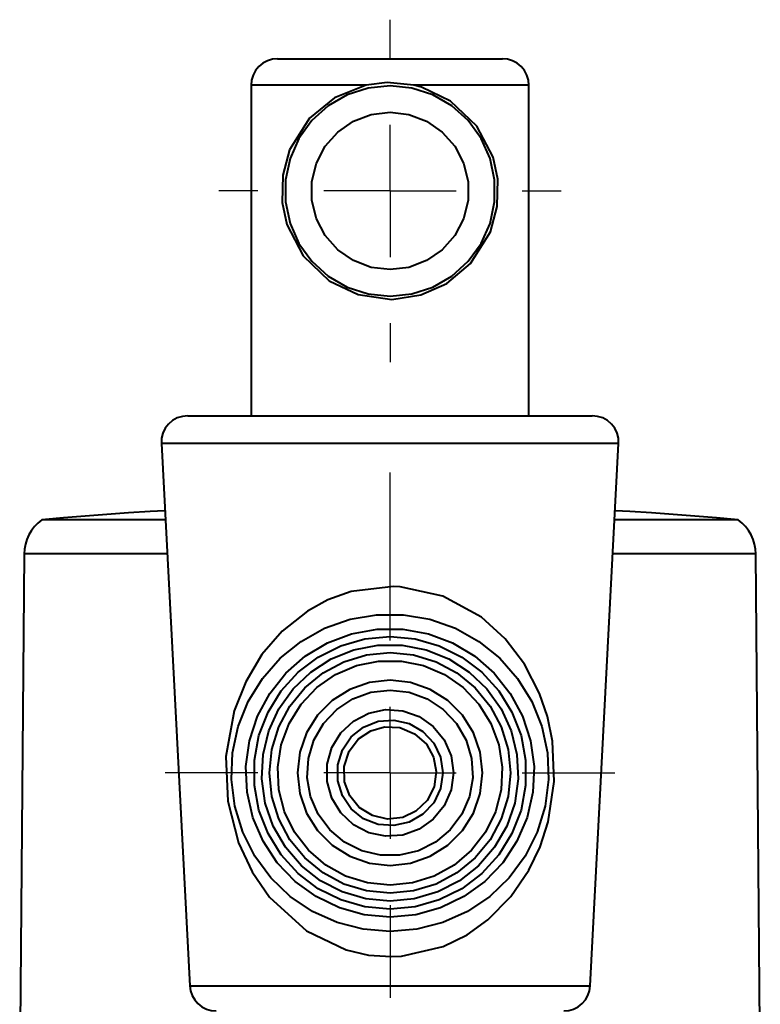
# Model space of a CAD drawing. Extents: x 118 to 798, y -54 to 654.
# Drawn here: x 634 to 702, y 221 to 311 of the extents above; entities that cross this region are included whole.
import ezdxf

# ---------------------------------------------------------------- set-up
doc = ezdxf.new("R2010")
doc.units = 0
doc.header["$MEASUREMENT"] = 0
for name, pattern in [('AI-Linetype-0', [92.026557, 73.621246, -6.135104, 6.135104, -6.135104]), ('AI-Linetype-1', [92.026557, 73.621246, -6.135104, 6.135104, -6.135104]), ('AI-Linetype-2', [92.026557, 73.621246, -6.135104, 6.135104, -6.135104]), ('AI-Linetype-3', [92.026557, 73.621246, -6.135104, 6.135104, -6.135104]), ('AI-Linetype-4', [92.026557, 73.621246, -6.135104, 6.135104, -6.135104]), ('AI-Linetype-5', [92.026557, 73.621246, -6.135104, 6.135104, -6.135104]), ('AI-Linetype-6', [92.026557, 73.621246, -6.135104, 6.135104, -6.135104]), ('AI-Linetype-7', [92.026557, 73.621246, -6.135104, 6.135104, -6.135104])]:
    doc.linetypes.add(name, pattern=pattern)
doc.layers.get('0').update_dxf_attribs({"lineweight": 0})
doc.layers.add('Dimensions', color=7, linetype='Continuous', lineweight=0)

msp = doc.modelspace()

# ---------------------------------------------------------------- linework, layer by layer
at = {"color": 7, "lineweight": 40}
for points, knots in [([(657.562, 307.125), (657.562, 307.125), (657.09, 307.079), (657.09, 307.079), (657.09, 307.079), (656.639, 306.941), (656.639, 306.941), (656.639, 306.941), (656.221, 306.718), (656.221, 306.718), (656.221, 306.718), (655.855, 306.418), (655.855, 306.418), (655.855, 306.418), (655.555, 306.051), (655.555, 306.051), (655.555, 306.051), (655.332, 305.634), (655.332, 305.634), (655.332, 305.634), (655.194, 305.18), (655.194, 305.18), (655.194, 305.18), (655.148, 304.71), (655.148, 304.71)], [0, 0, 0, 0, 1, 1, 1, 2, 2, 2, 3, 3, 3, 4, 4, 4, 5, 5, 5, 6, 6, 6, 7, 7, 7, 8, 8, 8, 8]), ([(657.562, 307.125), (657.562, 307.125), (657.772, 307.125), (657.772, 307.125), (657.772, 307.125), (658.394, 307.125), (658.394, 307.125), (658.394, 307.125), (659.403, 307.125), (659.403, 307.125), (659.403, 307.125), (660.756, 307.125), (660.756, 307.125), (660.756, 307.125), (662.397, 307.125), (662.397, 307.125), (662.397, 307.125), (664.263, 307.125), (664.263, 307.125), (664.263, 307.125), (666.273, 307.125), (666.273, 307.125), (666.273, 307.125), (668.348, 307.125), (668.348, 307.125), (668.348, 307.125), (670.4, 307.125), (670.4, 307.125), (670.4, 307.125), (672.348, 307.125), (672.348, 307.125), (672.348, 307.125), (674.112, 307.125), (674.112, 307.125), (674.112, 307.125), (675.617, 307.125), (675.617, 307.125), (675.617, 307.125), (676.803, 307.125), (676.803, 307.125), (676.803, 307.125), (677.623, 307.125), (677.623, 307.125), (677.623, 307.125), (678.04, 307.125), (678.04, 307.125), (678.04, 307.125), (678.093, 307.125), (678.093, 307.125)], [0, 0, 0, 0, 1, 1, 1, 2, 2, 2, 3, 3, 3, 4, 4, 4, 5, 5, 5, 6, 6, 6, 7, 7, 7, 8, 8, 8, 9, 9, 9, 10, 10, 10, 11, 11, 11, 12, 12, 12, 13, 13, 13, 14, 14, 14, 15, 15, 15, 16, 16, 16, 16]), ([(680.509, 304.71), (680.509, 304.71), (680.462, 305.18), (680.462, 305.18), (680.462, 305.18), (680.325, 305.634), (680.325, 305.634), (680.325, 305.634), (680.102, 306.051), (680.102, 306.051), (680.102, 306.051), (679.8, 306.418), (679.8, 306.418), (679.8, 306.418), (679.436, 306.718), (679.436, 306.718), (679.436, 306.718), (679.018, 306.941), (679.018, 306.941), (679.018, 306.941), (678.565, 307.079), (678.565, 307.079), (678.565, 307.079), (678.093, 307.125), (678.093, 307.125)], [0, 0, 0, 0, 1, 1, 1, 2, 2, 2, 3, 3, 3, 4, 4, 4, 5, 5, 5, 6, 6, 6, 7, 7, 7, 8, 8, 8, 8]), ([(670.001, 304.71), (670.001, 304.71), (667.576, 304.949), (667.576, 304.949), (667.576, 304.949), (665.654, 304.71), (665.654, 304.71)], [0, 0, 0, 0, 1, 1, 1, 2, 2, 2, 2]), ([(665.654, 304.71), (665.654, 304.71), (663.454, 304.71), (663.454, 304.71), (663.454, 304.71), (661.393, 304.71), (661.393, 304.71), (661.393, 304.71), (659.541, 304.71), (659.541, 304.71), (659.541, 304.71), (657.958, 304.71), (657.958, 304.71), (657.958, 304.71), (656.692, 304.71), (656.692, 304.71), (656.692, 304.71), (655.787, 304.71), (655.787, 304.71), (655.787, 304.71), (655.269, 304.71), (655.269, 304.71), (655.269, 304.71), (655.148, 304.71), (655.148, 304.71)], [0, 0, 0, 0, 1, 1, 1, 2, 2, 2, 3, 3, 3, 4, 4, 4, 5, 5, 5, 6, 6, 6, 7, 7, 7, 8, 8, 8, 8]), ([(665.654, 304.71), (665.654, 304.71), (662.755, 303.553), (662.755, 303.553), (662.755, 303.553), (660.477, 301.683), (660.477, 301.683), (660.477, 301.683), (658.662, 298.797), (658.662, 298.797), (658.662, 298.797), (658.031, 296.501), (658.031, 296.501), (658.031, 296.501), (657.98, 293.996), (657.98, 293.996), (657.98, 293.996), (658.413, 291.976), (658.413, 291.976), (658.413, 291.976), (659.885, 289.134), (659.885, 289.134), (659.885, 289.134), (662.269, 286.852), (662.269, 286.852), (662.269, 286.852), (664.928, 285.579), (664.928, 285.579), (664.928, 285.579), (667.995, 285.146), (667.995, 285.146), (667.995, 285.146), (670.649, 285.555), (670.649, 285.555), (670.649, 285.555), (673.004, 286.605), (673.004, 286.605), (673.004, 286.605), (675.191, 288.425), (675.191, 288.425), (675.191, 288.425), (677.007, 291.331), (677.007, 291.331), (677.007, 291.331), (677.628, 293.621), (677.628, 293.621), (677.628, 293.621), (677.674, 296.118), (677.674, 296.118), (677.674, 296.118), (677.237, 298.134), (677.237, 298.134), (677.237, 298.134), (675.758, 300.978), (675.758, 300.978), (675.758, 300.978), (673.364, 303.26), (673.364, 303.26), (673.364, 303.26), (670.693, 304.528), (670.693, 304.528), (670.693, 304.528), (670.001, 304.71), (670.001, 304.71)], [0, 0, 0, 0, 1, 1, 1, 2, 2, 2, 3, 3, 3, 4, 4, 4, 5, 5, 5, 6, 6, 6, 7, 7, 7, 8, 8, 8, 9, 9, 9, 10, 10, 10, 11, 11, 11, 12, 12, 12, 13, 13, 13, 14, 14, 14, 15, 15, 15, 16, 16, 16, 17, 17, 17, 18, 18, 18, 19, 19, 19, 20, 20, 20, 21, 21, 21, 21]), ([(667.828, 285.448), (667.828, 285.448), (665.831, 285.657), (665.831, 285.657), (665.831, 285.657), (663.922, 286.278), (663.922, 286.278), (663.922, 286.278), (662.184, 287.28), (662.184, 287.28), (662.184, 287.28), (660.693, 288.624), (660.693, 288.624), (660.693, 288.624), (659.514, 290.247), (659.514, 290.247), (659.514, 290.247), (658.696, 292.08), (658.696, 292.08), (658.696, 292.08), (658.28, 294.044), (658.28, 294.044), (658.28, 294.044), (658.28, 296.051), (658.28, 296.051), (658.28, 296.051), (658.696, 298.014), (658.696, 298.014), (658.696, 298.014), (659.514, 299.848), (659.514, 299.848), (659.514, 299.848), (660.693, 301.472), (660.693, 301.472), (660.693, 301.472), (662.184, 302.815), (662.184, 302.815), (662.184, 302.815), (663.922, 303.819), (663.922, 303.819), (663.922, 303.819), (665.831, 304.439), (665.831, 304.439), (665.831, 304.439), (667.828, 304.649), (667.828, 304.649), (667.828, 304.649), (669.824, 304.439), (669.824, 304.439), (669.824, 304.439), (671.733, 303.819), (671.733, 303.819), (671.733, 303.819), (673.471, 302.815), (673.471, 302.815), (673.471, 302.815), (674.962, 301.472), (674.962, 301.472), (674.962, 301.472), (676.143, 299.848), (676.143, 299.848), (676.143, 299.848), (676.96, 298.014), (676.96, 298.014), (676.96, 298.014), (677.377, 296.051), (677.377, 296.051), (677.377, 296.051), (677.377, 294.044), (677.377, 294.044), (677.377, 294.044), (676.96, 292.08), (676.96, 292.08), (676.96, 292.08), (676.143, 290.247), (676.143, 290.247), (676.143, 290.247), (674.962, 288.624), (674.962, 288.624), (674.962, 288.624), (673.471, 287.28), (673.471, 287.28), (673.471, 287.28), (671.733, 286.278), (671.733, 286.278), (671.733, 286.278), (669.824, 285.657), (669.824, 285.657), (669.824, 285.657), (667.828, 285.448), (667.828, 285.448)], [0, 0, 0, 0, 1, 1, 1, 2, 2, 2, 3, 3, 3, 4, 4, 4, 5, 5, 5, 6, 6, 6, 7, 7, 7, 8, 8, 8, 9, 9, 9, 10, 10, 10, 11, 11, 11, 12, 12, 12, 13, 13, 13, 14, 14, 14, 15, 15, 15, 16, 16, 16, 17, 17, 17, 18, 18, 18, 19, 19, 19, 20, 20, 20, 21, 21, 21, 22, 22, 22, 23, 23, 23, 24, 24, 24, 25, 25, 25, 26, 26, 26, 27, 27, 27, 28, 28, 28, 29, 29, 29, 30, 30, 30, 30]), ([(680.509, 304.71), (680.509, 304.71), (680.387, 304.71), (680.387, 304.71), (680.387, 304.71), (679.87, 304.71), (679.87, 304.71), (679.87, 304.71), (678.964, 304.71), (678.964, 304.71), (678.964, 304.71), (677.699, 304.71), (677.699, 304.71), (677.699, 304.71), (676.114, 304.71), (676.114, 304.71), (676.114, 304.71), (674.262, 304.71), (674.262, 304.71), (674.262, 304.71), (672.203, 304.71), (672.203, 304.71), (672.203, 304.71), (670.001, 304.71), (670.001, 304.71)], [0, 0, 0, 0, 1, 1, 1, 2, 2, 2, 3, 3, 3, 4, 4, 4, 5, 5, 5, 6, 6, 6, 7, 7, 7, 8, 8, 8, 8]), ([(667.828, 287.862), (667.828, 287.862), (669.548, 288.07), (669.548, 288.07), (669.548, 288.07), (671.167, 288.686), (671.167, 288.686), (671.167, 288.686), (672.593, 289.669), (672.593, 289.669), (672.593, 289.669), (673.742, 290.966), (673.742, 290.966), (673.742, 290.966), (674.546, 292.5), (674.546, 292.5), (674.546, 292.5), (674.961, 294.182), (674.961, 294.182), (674.961, 294.182), (674.961, 295.915), (674.961, 295.915), (674.961, 295.915), (674.546, 297.597), (674.546, 297.597), (674.546, 297.597), (673.742, 299.131), (673.742, 299.131), (673.742, 299.131), (672.593, 300.426), (672.593, 300.426), (672.593, 300.426), (671.167, 301.411), (671.167, 301.411), (671.167, 301.411), (669.548, 302.024), (669.548, 302.024), (669.548, 302.024), (667.828, 302.234), (667.828, 302.234), (667.828, 302.234), (666.107, 302.024), (666.107, 302.024), (666.107, 302.024), (664.488, 301.411), (664.488, 301.411), (664.488, 301.411), (663.064, 300.426), (663.064, 300.426), (663.064, 300.426), (661.913, 299.131), (661.913, 299.131), (661.913, 299.131), (661.109, 297.597), (661.109, 297.597), (661.109, 297.597), (660.695, 295.915), (660.695, 295.915), (660.695, 295.915), (660.695, 294.182), (660.695, 294.182), (660.695, 294.182), (661.109, 292.5), (661.109, 292.5), (661.109, 292.5), (661.913, 290.966), (661.913, 290.966), (661.913, 290.966), (663.064, 289.669), (663.064, 289.669), (663.064, 289.669), (664.488, 288.686), (664.488, 288.686), (664.488, 288.686), (666.107, 288.07), (666.107, 288.07), (666.107, 288.07), (667.828, 287.862), (667.828, 287.862)], [0, 0, 0, 0, 1, 1, 1, 2, 2, 2, 3, 3, 3, 4, 4, 4, 5, 5, 5, 6, 6, 6, 7, 7, 7, 8, 8, 8, 9, 9, 9, 10, 10, 10, 11, 11, 11, 12, 12, 12, 13, 13, 13, 14, 14, 14, 15, 15, 15, 16, 16, 16, 17, 17, 17, 18, 18, 18, 19, 19, 19, 20, 20, 20, 21, 21, 21, 22, 22, 22, 23, 23, 23, 24, 24, 24, 25, 25, 25, 26, 26, 26, 26]), ([(649.358, 274.517), (649.358, 274.517), (648.873, 274.467), (648.873, 274.467), (648.873, 274.467), (648.406, 274.321), (648.406, 274.321), (648.406, 274.321), (647.978, 274.084), (647.978, 274.084), (647.978, 274.084), (647.607, 273.764), (647.607, 273.764), (647.607, 273.764), (647.308, 273.377), (647.308, 273.377), (647.308, 273.377), (647.094, 272.937), (647.094, 272.937), (647.094, 272.937), (646.971, 272.463), (646.971, 272.463), (646.971, 272.463), (646.947, 271.976), (646.947, 271.976)], [0, 0, 0, 0, 1, 1, 1, 2, 2, 2, 3, 3, 3, 4, 4, 4, 5, 5, 5, 6, 6, 6, 7, 7, 7, 8, 8, 8, 8]), ([(649.358, 274.517), (649.358, 274.517), (649.411, 274.517), (649.411, 274.517), (649.411, 274.517), (649.822, 274.517), (649.822, 274.517), (649.822, 274.517), (650.637, 274.517), (650.637, 274.517), (650.637, 274.517), (651.833, 274.517), (651.833, 274.517), (651.833, 274.517), (653.389, 274.517), (653.389, 274.517), (653.389, 274.517), (655.265, 274.517), (655.265, 274.517), (655.265, 274.517), (657.424, 274.517), (657.424, 274.517), (657.424, 274.517), (659.815, 274.517), (659.815, 274.517), (659.815, 274.517), (662.384, 274.517), (662.384, 274.517), (662.384, 274.517), (665.075, 274.517), (665.075, 274.517), (665.075, 274.517), (667.828, 274.517), (667.828, 274.517)], [0, 0, 0, 0, 1, 1, 1, 2, 2, 2, 3, 3, 3, 4, 4, 4, 5, 5, 5, 6, 6, 6, 7, 7, 7, 8, 8, 8, 9, 9, 9, 10, 10, 10, 11, 11, 11, 11]), ([(667.828, 274.517), (667.828, 274.517), (670.581, 274.517), (670.581, 274.517), (670.581, 274.517), (673.272, 274.517), (673.272, 274.517), (673.272, 274.517), (675.842, 274.517), (675.842, 274.517), (675.842, 274.517), (678.231, 274.517), (678.231, 274.517), (678.231, 274.517), (680.39, 274.517), (680.39, 274.517), (680.39, 274.517), (682.266, 274.517), (682.266, 274.517), (682.266, 274.517), (683.822, 274.517), (683.822, 274.517), (683.822, 274.517), (685.02, 274.517), (685.02, 274.517), (685.02, 274.517), (685.833, 274.517), (685.833, 274.517), (685.833, 274.517), (686.244, 274.517), (686.244, 274.517), (686.244, 274.517), (686.297, 274.517), (686.297, 274.517)], [0, 0, 0, 0, 1, 1, 1, 2, 2, 2, 3, 3, 3, 4, 4, 4, 5, 5, 5, 6, 6, 6, 7, 7, 7, 8, 8, 8, 9, 9, 9, 10, 10, 10, 11, 11, 11, 11]), ([(688.708, 271.976), (688.708, 271.976), (688.684, 272.463), (688.684, 272.463), (688.684, 272.463), (688.562, 272.937), (688.562, 272.937), (688.562, 272.937), (688.347, 273.377), (688.347, 273.377), (688.347, 273.377), (688.049, 273.764), (688.049, 273.764), (688.049, 273.764), (687.677, 274.084), (687.677, 274.084), (687.677, 274.084), (687.249, 274.321), (687.249, 274.321), (687.249, 274.321), (686.783, 274.467), (686.783, 274.467), (686.783, 274.467), (686.297, 274.517), (686.297, 274.517)], [0, 0, 0, 0, 1, 1, 1, 2, 2, 2, 3, 3, 3, 4, 4, 4, 5, 5, 5, 6, 6, 6, 7, 7, 7, 8, 8, 8, 8]), ([(688.708, 271.976), (688.708, 271.976), (688.594, 271.976), (688.594, 271.976), (688.594, 271.976), (688.088, 271.976), (688.088, 271.976), (688.088, 271.976), (687.188, 271.976), (687.188, 271.976), (687.188, 271.976), (685.912, 271.976), (685.912, 271.976), (685.912, 271.976), (684.282, 271.976), (684.282, 271.976), (684.282, 271.976), (682.333, 271.976), (682.333, 271.976), (682.333, 271.976), (680.1, 271.976), (680.1, 271.976), (680.1, 271.976), (677.631, 271.976), (677.631, 271.976), (677.631, 271.976), (674.969, 271.976), (674.969, 271.976), (674.969, 271.976), (672.169, 271.976), (672.169, 271.976), (672.169, 271.976), (669.284, 271.976), (669.284, 271.976), (669.284, 271.976), (666.371, 271.976), (666.371, 271.976), (666.371, 271.976), (663.486, 271.976), (663.486, 271.976), (663.486, 271.976), (660.686, 271.976), (660.686, 271.976), (660.686, 271.976), (658.024, 271.976), (658.024, 271.976), (658.024, 271.976), (655.555, 271.976), (655.555, 271.976), (655.555, 271.976), (653.322, 271.976), (653.322, 271.976), (653.322, 271.976), (651.373, 271.976), (651.373, 271.976), (651.373, 271.976), (649.745, 271.976), (649.745, 271.976), (649.745, 271.976), (648.467, 271.976), (648.467, 271.976), (648.467, 271.976), (647.567, 271.976), (647.567, 271.976), (647.567, 271.976), (647.061, 271.976), (647.061, 271.976), (647.061, 271.976), (646.947, 271.976), (646.947, 271.976)], [0, 0, 0, 0, 1, 1, 1, 2, 2, 2, 3, 3, 3, 4, 4, 4, 5, 5, 5, 6, 6, 6, 7, 7, 7, 8, 8, 8, 9, 9, 9, 10, 10, 10, 11, 11, 11, 12, 12, 12, 13, 13, 13, 14, 14, 14, 15, 15, 15, 16, 16, 16, 17, 17, 17, 18, 18, 18, 19, 19, 19, 20, 20, 20, 21, 21, 21, 22, 22, 22, 23, 23, 23, 23]), ([(647.267, 265.849), (647.267, 265.849), (645.935, 265.773), (645.935, 265.773), (645.935, 265.773), (643.951, 265.647), (643.951, 265.647), (643.951, 265.647), (641.969, 265.509), (641.969, 265.509), (641.969, 265.509), (639.989, 265.355), (639.989, 265.355), (639.989, 265.355), (638.01, 265.186), (638.01, 265.186), (638.01, 265.186), (636.032, 265.004), (636.032, 265.004)], [0, 0, 0, 0, 1, 1, 1, 2, 2, 2, 3, 3, 3, 4, 4, 4, 5, 5, 5, 6, 6, 6, 6]), ([(699.624, 265.004), (699.624, 265.004), (697.645, 265.186), (697.645, 265.186), (697.645, 265.186), (695.667, 265.355), (695.667, 265.355), (695.667, 265.355), (693.686, 265.509), (693.686, 265.509), (693.686, 265.509), (691.704, 265.647), (691.704, 265.647), (691.704, 265.647), (689.722, 265.773), (689.722, 265.773), (689.722, 265.773), (688.388, 265.849), (688.388, 265.849)], [0, 0, 0, 0, 1, 1, 1, 2, 2, 2, 3, 3, 3, 4, 4, 4, 5, 5, 5, 6, 6, 6, 6]), ([(636.032, 265.004), (636.032, 265.004), (635.679, 264.719), (635.679, 264.719), (635.679, 264.719), (635.362, 264.394), (635.362, 264.394), (635.362, 264.394), (635.086, 264.034), (635.086, 264.034), (635.086, 264.034), (634.854, 263.644), (634.854, 263.644), (634.854, 263.644), (634.67, 263.23), (634.67, 263.23), (634.67, 263.23), (634.534, 262.797), (634.534, 262.797), (634.534, 262.797), (634.45, 262.351), (634.45, 262.351), (634.45, 262.351), (634.419, 261.899), (634.419, 261.899)], [0, 0, 0, 0, 1, 1, 1, 2, 2, 2, 3, 3, 3, 4, 4, 4, 5, 5, 5, 6, 6, 6, 7, 7, 7, 8, 8, 8, 8]), ([(647.312, 265.004), (647.312, 265.004), (647.005, 265.004), (647.005, 265.004), (647.005, 265.004), (644.403, 265.004), (644.403, 265.004), (644.403, 265.004), (642.104, 265.004), (642.104, 265.004), (642.104, 265.004), (640.142, 265.004), (640.142, 265.004), (640.142, 265.004), (638.54, 265.004), (638.54, 265.004), (638.54, 265.004), (637.32, 265.004), (637.32, 265.004), (637.32, 265.004), (636.497, 265.004), (636.497, 265.004), (636.497, 265.004), (636.083, 265.004), (636.083, 265.004), (636.083, 265.004), (636.032, 265.004), (636.032, 265.004)], [0, 0, 0, 0, 1, 1, 1, 2, 2, 2, 3, 3, 3, 4, 4, 4, 5, 5, 5, 6, 6, 6, 7, 7, 7, 8, 8, 8, 9, 9, 9, 9]), ([(699.624, 265.004), (699.624, 265.004), (699.417, 265.004), (699.417, 265.004), (699.417, 265.004), (698.797, 265.004), (698.797, 265.004), (698.797, 265.004), (697.775, 265.004), (697.775, 265.004), (697.775, 265.004), (696.362, 265.004), (696.362, 265.004), (696.362, 265.004), (694.576, 265.004), (694.576, 265.004), (694.576, 265.004), (692.442, 265.004), (692.442, 265.004), (692.442, 265.004), (689.988, 265.004), (689.988, 265.004), (689.988, 265.004), (688.344, 265.004), (688.344, 265.004)], [0, 0, 0, 0, 1, 1, 1, 2, 2, 2, 3, 3, 3, 4, 4, 4, 5, 5, 5, 6, 6, 6, 7, 7, 7, 8, 8, 8, 8]), ([(701.236, 261.899), (701.236, 261.899), (701.205, 262.351), (701.205, 262.351), (701.205, 262.351), (701.122, 262.797), (701.122, 262.797), (701.122, 262.797), (700.987, 263.23), (700.987, 263.23), (700.987, 263.23), (700.801, 263.644), (700.801, 263.644), (700.801, 263.644), (700.569, 264.034), (700.569, 264.034), (700.569, 264.034), (700.293, 264.394), (700.293, 264.394), (700.293, 264.394), (699.976, 264.719), (699.976, 264.719), (699.976, 264.719), (699.624, 265.004), (699.624, 265.004)], [0, 0, 0, 0, 1, 1, 1, 2, 2, 2, 3, 3, 3, 4, 4, 4, 5, 5, 5, 6, 6, 6, 7, 7, 7, 8, 8, 8, 8]), ([(647.475, 261.899), (647.475, 261.899), (645.202, 261.899), (645.202, 261.899), (645.202, 261.899), (642.635, 261.899), (642.635, 261.899), (642.635, 261.899), (640.374, 261.899), (640.374, 261.899), (640.374, 261.899), (638.446, 261.899), (638.446, 261.899), (638.446, 261.899), (636.875, 261.899), (636.875, 261.899), (636.875, 261.899), (635.681, 261.899), (635.681, 261.899), (635.681, 261.899), (634.876, 261.899), (634.876, 261.899), (634.876, 261.899), (634.471, 261.899), (634.471, 261.899), (634.471, 261.899), (634.419, 261.899), (634.419, 261.899)], [0, 0, 0, 0, 1, 1, 1, 2, 2, 2, 3, 3, 3, 4, 4, 4, 5, 5, 5, 6, 6, 6, 7, 7, 7, 8, 8, 8, 9, 9, 9, 9]), ([(701.236, 261.899), (701.236, 261.899), (701.033, 261.899), (701.033, 261.899), (701.033, 261.899), (700.426, 261.899), (700.426, 261.899), (700.426, 261.899), (699.426, 261.899), (699.426, 261.899), (699.426, 261.899), (698.04, 261.899), (698.04, 261.899), (698.04, 261.899), (696.289, 261.899), (696.289, 261.899), (696.289, 261.899), (694.191, 261.899), (694.191, 261.899), (694.191, 261.899), (691.774, 261.899), (691.774, 261.899), (691.774, 261.899), (689.066, 261.899), (689.066, 261.899), (689.066, 261.899), (688.18, 261.899), (688.18, 261.899)], [0, 0, 0, 0, 1, 1, 1, 2, 2, 2, 3, 3, 3, 4, 4, 4, 5, 5, 5, 6, 6, 6, 7, 7, 7, 8, 8, 8, 9, 9, 9, 9]), ([(656.836, 230.55), (656.836, 230.55), (656.819, 230.571), (656.819, 230.571), (656.819, 230.571), (655.231, 232.873), (655.231, 232.873), (655.231, 232.873), (653.987, 235.516), (653.987, 235.516), (653.987, 235.516), (653.005, 239.312), (653.005, 239.312), (653.005, 239.312), (652.84, 243.395), (652.84, 243.395), (652.84, 243.395), (653.602, 247.568), (653.602, 247.568), (653.602, 247.568), (654.652, 250.234), (654.652, 250.234), (654.652, 250.234), (656.134, 252.708), (656.134, 252.708), (656.134, 252.708), (657.971, 254.837), (657.971, 254.837), (657.971, 254.837), (660.281, 256.677), (660.281, 256.677), (660.281, 256.677), (662.157, 257.705), (662.157, 257.705), (662.157, 257.705), (664.28, 258.47), (664.28, 258.47), (664.28, 258.47), (668.157, 258.939), (668.157, 258.939), (668.157, 258.939), (668.762, 258.912), (668.762, 258.912), (668.762, 258.912), (672.667, 258.051), (672.667, 258.051), (672.667, 258.051), (676.181, 256.118), (676.181, 256.118), (676.181, 256.118), (678.355, 254.145), (678.355, 254.145), (678.355, 254.145), (680.119, 251.824), (680.119, 251.824), (680.119, 251.824), (681.493, 249.148), (681.493, 249.148), (681.493, 249.148), (682.198, 247.069), (682.198, 247.069), (682.198, 247.069), (682.667, 244.813), (682.667, 244.813), (682.667, 244.813), (682.832, 241.11), (682.832, 241.11), (682.832, 241.11), (682.268, 237.427), (682.268, 237.427), (682.268, 237.427), (681.53, 235.159), (681.53, 235.159), (681.53, 235.159), (680.503, 233.01), (680.503, 233.01), (680.503, 233.01), (678.868, 230.61), (678.868, 230.61), (678.868, 230.61), (676.776, 228.483), (676.776, 228.483), (676.776, 228.483), (674.887, 227.128), (674.887, 227.128), (674.887, 227.128), (672.697, 226.05), (672.697, 226.05), (672.697, 226.05), (668.883, 225.17), (668.883, 225.17), (668.883, 225.17), (667.92, 225.128), (667.92, 225.128), (667.92, 225.128), (665.869, 225.274), (665.869, 225.274), (665.869, 225.274), (663.812, 225.75), (663.812, 225.75), (663.812, 225.75), (660.19, 227.496), (660.19, 227.496), (660.19, 227.496), (656.836, 230.55), (656.836, 230.55)], [0, 0, 0, 0, 1, 1, 1, 2, 2, 2, 3, 3, 3, 4, 4, 4, 5, 5, 5, 6, 6, 6, 7, 7, 7, 8, 8, 8, 9, 9, 9, 10, 10, 10, 11, 11, 11, 12, 12, 12, 13, 13, 13, 14, 14, 14, 15, 15, 15, 16, 16, 16, 17, 17, 17, 18, 18, 18, 19, 19, 19, 20, 20, 20, 21, 21, 21, 22, 22, 22, 23, 23, 23, 24, 24, 24, 25, 25, 25, 26, 26, 26, 27, 27, 27, 28, 28, 28, 29, 29, 29, 30, 30, 30, 31, 31, 31, 32, 32, 32, 33, 33, 33, 34, 34, 34, 35, 35, 35, 35]), ([(667.828, 227.416), (667.828, 227.416), (670.277, 227.626), (670.277, 227.626), (670.277, 227.626), (672.656, 228.245), (672.656, 228.245), (672.656, 228.245), (674.896, 229.257), (674.896, 229.257), (674.896, 229.257), (676.932, 230.634), (676.932, 230.634), (676.932, 230.634), (678.706, 232.335), (678.706, 232.335), (678.706, 232.335), (680.169, 234.312), (680.169, 234.312), (680.169, 234.312), (681.275, 236.507), (681.275, 236.507), (681.275, 236.507), (681.995, 238.857), (681.995, 238.857), (681.995, 238.857), (682.307, 241.294), (682.307, 241.294), (682.307, 241.294), (682.203, 243.749), (682.203, 243.749), (682.203, 243.749), (681.685, 246.152), (681.685, 246.152), (681.685, 246.152), (680.768, 248.434), (680.768, 248.434), (680.768, 248.434), (679.48, 250.527), (679.48, 250.527), (679.48, 250.527), (677.856, 252.373), (677.856, 252.373), (677.856, 252.373), (675.944, 253.917), (675.944, 253.917), (675.944, 253.917), (673.797, 255.115), (673.797, 255.115), (673.797, 255.115), (671.479, 255.934), (671.479, 255.934), (671.479, 255.934), (669.057, 256.35), (669.057, 256.35), (669.057, 256.35), (666.598, 256.35), (666.598, 256.35), (666.598, 256.35), (664.176, 255.934), (664.176, 255.934), (664.176, 255.934), (661.859, 255.115), (661.859, 255.115), (661.859, 255.115), (659.713, 253.917), (659.713, 253.917), (659.713, 253.917), (657.799, 252.373), (657.799, 252.373), (657.799, 252.373), (656.175, 250.527), (656.175, 250.527), (656.175, 250.527), (654.887, 248.434), (654.887, 248.434), (654.887, 248.434), (653.97, 246.152), (653.97, 246.152), (653.97, 246.152), (653.454, 243.749), (653.454, 243.749), (653.454, 243.749), (653.348, 241.294), (653.348, 241.294), (653.348, 241.294), (653.662, 238.857), (653.662, 238.857), (653.662, 238.857), (654.381, 236.507), (654.381, 236.507), (654.381, 236.507), (655.487, 234.312), (655.487, 234.312), (655.487, 234.312), (656.949, 232.335), (656.949, 232.335), (656.949, 232.335), (658.723, 230.634), (658.723, 230.634), (658.723, 230.634), (660.759, 229.257), (660.759, 229.257), (660.759, 229.257), (663, 228.245), (663, 228.245), (663, 228.245), (665.378, 227.626), (665.378, 227.626), (665.378, 227.626), (667.828, 227.416), (667.828, 227.416)], [0, 0, 0, 0, 1, 1, 1, 2, 2, 2, 3, 3, 3, 4, 4, 4, 5, 5, 5, 6, 6, 6, 7, 7, 7, 8, 8, 8, 9, 9, 9, 10, 10, 10, 11, 11, 11, 12, 12, 12, 13, 13, 13, 14, 14, 14, 15, 15, 15, 16, 16, 16, 17, 17, 17, 18, 18, 18, 19, 19, 19, 20, 20, 20, 21, 21, 21, 22, 22, 22, 23, 23, 23, 24, 24, 24, 25, 25, 25, 26, 26, 26, 27, 27, 27, 28, 28, 28, 29, 29, 29, 30, 30, 30, 31, 31, 31, 32, 32, 32, 33, 33, 33, 34, 34, 34, 35, 35, 35, 36, 36, 36, 37, 37, 37, 37]), ([(667.828, 228.746), (667.828, 228.746), (670.179, 228.957), (670.179, 228.957), (670.179, 228.957), (672.454, 229.584), (672.454, 229.584), (672.454, 229.584), (674.579, 230.608), (674.579, 230.608), (674.579, 230.608), (676.489, 231.996), (676.489, 231.996), (676.489, 231.996), (678.12, 233.701), (678.12, 233.701), (678.12, 233.701), (679.42, 235.671), (679.42, 235.671), (679.42, 235.671), (680.348, 237.841), (680.348, 237.841), (680.348, 237.841), (680.872, 240.142), (680.872, 240.142), (680.872, 240.142), (680.978, 242.5), (680.978, 242.5), (680.978, 242.5), (680.661, 244.838), (680.661, 244.838), (680.661, 244.838), (679.932, 247.083), (679.932, 247.083), (679.932, 247.083), (678.814, 249.162), (678.814, 249.162), (678.814, 249.162), (677.343, 251.006), (677.343, 251.006), (677.343, 251.006), (675.566, 252.558), (675.566, 252.558), (675.566, 252.558), (673.539, 253.77), (673.539, 253.77), (673.539, 253.77), (671.331, 254.598), (671.331, 254.598), (671.331, 254.598), (669.008, 255.021), (669.008, 255.021), (669.008, 255.021), (666.647, 255.021), (666.647, 255.021), (666.647, 255.021), (664.326, 254.598), (664.326, 254.598), (664.326, 254.598), (662.116, 253.77), (662.116, 253.77), (662.116, 253.77), (660.09, 252.558), (660.09, 252.558), (660.09, 252.558), (658.312, 251.006), (658.312, 251.006), (658.312, 251.006), (656.842, 249.162), (656.842, 249.162), (656.842, 249.162), (655.724, 247.083), (655.724, 247.083), (655.724, 247.083), (654.994, 244.838), (654.994, 244.838), (654.994, 244.838), (654.677, 242.5), (654.677, 242.5), (654.677, 242.5), (654.783, 240.142), (654.783, 240.142), (654.783, 240.142), (655.308, 237.841), (655.308, 237.841), (655.308, 237.841), (656.237, 235.671), (656.237, 235.671), (656.237, 235.671), (657.535, 233.701), (657.535, 233.701), (657.535, 233.701), (659.166, 231.996), (659.166, 231.996), (659.166, 231.996), (661.076, 230.608), (661.076, 230.608), (661.076, 230.608), (663.202, 229.584), (663.202, 229.584), (663.202, 229.584), (665.477, 228.957), (665.477, 228.957), (665.477, 228.957), (667.828, 228.746), (667.828, 228.746)], [0, 0, 0, 0, 1, 1, 1, 2, 2, 2, 3, 3, 3, 4, 4, 4, 5, 5, 5, 6, 6, 6, 7, 7, 7, 8, 8, 8, 9, 9, 9, 10, 10, 10, 11, 11, 11, 12, 12, 12, 13, 13, 13, 14, 14, 14, 15, 15, 15, 16, 16, 16, 17, 17, 17, 18, 18, 18, 19, 19, 19, 20, 20, 20, 21, 21, 21, 22, 22, 22, 23, 23, 23, 24, 24, 24, 25, 25, 25, 26, 26, 26, 27, 27, 27, 28, 28, 28, 29, 29, 29, 30, 30, 30, 31, 31, 31, 32, 32, 32, 33, 33, 33, 34, 34, 34, 35, 35, 35, 35]), ([(667.828, 229.47), (667.828, 229.47), (670.114, 229.681), (670.114, 229.681), (670.114, 229.681), (672.321, 230.31), (672.321, 230.31), (672.321, 230.31), (674.376, 231.333), (674.376, 231.333), (674.376, 231.333), (676.208, 232.716), (676.208, 232.716), (676.208, 232.716), (677.755, 234.414), (677.755, 234.414), (677.755, 234.414), (678.964, 236.365), (678.964, 236.365), (678.964, 236.365), (679.792, 238.506), (679.792, 238.506), (679.792, 238.506), (680.215, 240.762), (680.215, 240.762), (680.215, 240.762), (680.215, 243.057), (680.215, 243.057), (680.215, 243.057), (679.792, 245.314), (679.792, 245.314), (679.792, 245.314), (678.964, 247.454), (678.964, 247.454), (678.964, 247.454), (677.755, 249.406), (677.755, 249.406), (677.755, 249.406), (676.208, 251.101), (676.208, 251.101), (676.208, 251.101), (674.376, 252.485), (674.376, 252.485), (674.376, 252.485), (672.321, 253.509), (672.321, 253.509), (672.321, 253.509), (670.114, 254.136), (670.114, 254.136), (670.114, 254.136), (667.828, 254.348), (667.828, 254.348), (667.828, 254.348), (665.541, 254.136), (665.541, 254.136), (665.541, 254.136), (663.335, 253.509), (663.335, 253.509), (663.335, 253.509), (661.279, 252.485), (661.279, 252.485), (661.279, 252.485), (659.447, 251.101), (659.447, 251.101), (659.447, 251.101), (657.902, 249.406), (657.902, 249.406), (657.902, 249.406), (656.693, 247.454), (656.693, 247.454), (656.693, 247.454), (655.863, 245.314), (655.863, 245.314), (655.863, 245.314), (655.442, 243.057), (655.442, 243.057), (655.442, 243.057), (655.442, 240.762), (655.442, 240.762), (655.442, 240.762), (655.863, 238.506), (655.863, 238.506), (655.863, 238.506), (656.693, 236.365), (656.693, 236.365), (656.693, 236.365), (657.902, 234.414), (657.902, 234.414), (657.902, 234.414), (659.447, 232.716), (659.447, 232.716), (659.447, 232.716), (661.279, 231.333), (661.279, 231.333), (661.279, 231.333), (663.335, 230.31), (663.335, 230.31), (663.335, 230.31), (665.541, 229.681), (665.541, 229.681), (665.541, 229.681), (667.828, 229.47), (667.828, 229.47)], [0, 0, 0, 0, 1, 1, 1, 2, 2, 2, 3, 3, 3, 4, 4, 4, 5, 5, 5, 6, 6, 6, 7, 7, 7, 8, 8, 8, 9, 9, 9, 10, 10, 10, 11, 11, 11, 12, 12, 12, 13, 13, 13, 14, 14, 14, 15, 15, 15, 16, 16, 16, 17, 17, 17, 18, 18, 18, 19, 19, 19, 20, 20, 20, 21, 21, 21, 22, 22, 22, 23, 23, 23, 24, 24, 24, 25, 25, 25, 26, 26, 26, 27, 27, 27, 28, 28, 28, 29, 29, 29, 30, 30, 30, 31, 31, 31, 32, 32, 32, 33, 33, 33, 34, 34, 34, 34]), ([(667.828, 230.194), (667.828, 230.194), (670.044, 230.406), (670.044, 230.406), (670.044, 230.406), (672.181, 231.034), (672.181, 231.034), (672.181, 231.034), (674.161, 232.053), (674.161, 232.053), (674.161, 232.053), (675.912, 233.43), (675.912, 233.43), (675.912, 233.43), (677.37, 235.114), (677.37, 235.114), (677.37, 235.114), (678.483, 237.043), (678.483, 237.043), (678.483, 237.043), (679.212, 239.148), (679.212, 239.148), (679.212, 239.148), (679.529, 241.352), (679.529, 241.352), (679.529, 241.352), (679.424, 243.577), (679.424, 243.577), (679.424, 243.577), (678.899, 245.742), (678.899, 245.742), (678.899, 245.742), (677.974, 247.766), (677.974, 247.766), (677.974, 247.766), (676.682, 249.581), (676.682, 249.581), (676.682, 249.581), (675.07, 251.118), (675.07, 251.118), (675.07, 251.118), (673.195, 252.321), (673.195, 252.321), (673.195, 252.321), (671.128, 253.15), (671.128, 253.15), (671.128, 253.15), (668.941, 253.571), (668.941, 253.571), (668.941, 253.571), (666.714, 253.571), (666.714, 253.571), (666.714, 253.571), (664.527, 253.15), (664.527, 253.15), (664.527, 253.15), (662.46, 252.321), (662.46, 252.321), (662.46, 252.321), (660.586, 251.118), (660.586, 251.118), (660.586, 251.118), (658.975, 249.581), (658.975, 249.581), (658.975, 249.581), (657.683, 247.766), (657.683, 247.766), (657.683, 247.766), (656.758, 245.742), (656.758, 245.742), (656.758, 245.742), (656.233, 243.577), (656.233, 243.577), (656.233, 243.577), (656.126, 241.352), (656.126, 241.352), (656.126, 241.352), (656.443, 239.148), (656.443, 239.148), (656.443, 239.148), (657.172, 237.043), (657.172, 237.043), (657.172, 237.043), (658.285, 235.114), (658.285, 235.114), (658.285, 235.114), (659.744, 233.43), (659.744, 233.43), (659.744, 233.43), (661.494, 232.053), (661.494, 232.053), (661.494, 232.053), (663.474, 231.034), (663.474, 231.034), (663.474, 231.034), (665.611, 230.406), (665.611, 230.406), (665.611, 230.406), (667.828, 230.194), (667.828, 230.194)], [0, 0, 0, 0, 1, 1, 1, 2, 2, 2, 3, 3, 3, 4, 4, 4, 5, 5, 5, 6, 6, 6, 7, 7, 7, 8, 8, 8, 9, 9, 9, 10, 10, 10, 11, 11, 11, 12, 12, 12, 13, 13, 13, 14, 14, 14, 15, 15, 15, 16, 16, 16, 17, 17, 17, 18, 18, 18, 19, 19, 19, 20, 20, 20, 21, 21, 21, 22, 22, 22, 23, 23, 23, 24, 24, 24, 25, 25, 25, 26, 26, 26, 27, 27, 27, 28, 28, 28, 29, 29, 29, 30, 30, 30, 31, 31, 31, 32, 32, 32, 33, 33, 33, 33]), ([(667.828, 230.918), (667.828, 230.918), (669.972, 231.13), (669.972, 231.13), (669.972, 231.13), (672.033, 231.755), (672.033, 231.755), (672.033, 231.755), (673.933, 232.771), (673.933, 232.771), (673.933, 232.771), (675.6, 234.138), (675.6, 234.138), (675.6, 234.138), (676.966, 235.804), (676.966, 235.804), (676.966, 235.804), (677.982, 237.703), (677.982, 237.703), (677.982, 237.703), (678.608, 239.765), (678.608, 239.765), (678.608, 239.765), (678.817, 241.909), (678.817, 241.909), (678.817, 241.909), (678.608, 244.053), (678.608, 244.053), (678.608, 244.053), (677.982, 246.115), (677.982, 246.115), (677.982, 246.115), (676.966, 248.015), (676.966, 248.015), (676.966, 248.015), (675.6, 249.68), (675.6, 249.68), (675.6, 249.68), (673.933, 251.047), (673.933, 251.047), (673.933, 251.047), (672.033, 252.062), (672.033, 252.062), (672.033, 252.062), (669.972, 252.688), (669.972, 252.688), (669.972, 252.688), (667.828, 252.899), (667.828, 252.899), (667.828, 252.899), (665.685, 252.688), (665.685, 252.688), (665.685, 252.688), (663.623, 252.062), (663.623, 252.062), (663.623, 252.062), (661.722, 251.047), (661.722, 251.047), (661.722, 251.047), (660.057, 249.68), (660.057, 249.68), (660.057, 249.68), (658.691, 248.015), (658.691, 248.015), (658.691, 248.015), (657.675, 246.115), (657.675, 246.115), (657.675, 246.115), (657.049, 244.053), (657.049, 244.053), (657.049, 244.053), (656.838, 241.909), (656.838, 241.909), (656.838, 241.909), (657.049, 239.765), (657.049, 239.765), (657.049, 239.765), (657.675, 237.703), (657.675, 237.703), (657.675, 237.703), (658.691, 235.804), (658.691, 235.804), (658.691, 235.804), (660.057, 234.138), (660.057, 234.138), (660.057, 234.138), (661.722, 232.771), (661.722, 232.771), (661.722, 232.771), (663.623, 231.755), (663.623, 231.755), (663.623, 231.755), (665.685, 231.13), (665.685, 231.13), (665.685, 231.13), (667.828, 230.918), (667.828, 230.918)], [0, 0, 0, 0, 1, 1, 1, 2, 2, 2, 3, 3, 3, 4, 4, 4, 5, 5, 5, 6, 6, 6, 7, 7, 7, 8, 8, 8, 9, 9, 9, 10, 10, 10, 11, 11, 11, 12, 12, 12, 13, 13, 13, 14, 14, 14, 15, 15, 15, 16, 16, 16, 17, 17, 17, 18, 18, 18, 19, 19, 19, 20, 20, 20, 21, 21, 21, 22, 22, 22, 23, 23, 23, 24, 24, 24, 25, 25, 25, 26, 26, 26, 27, 27, 27, 28, 28, 28, 29, 29, 29, 30, 30, 30, 31, 31, 31, 32, 32, 32, 32]), ([(667.828, 231.644), (667.828, 231.644), (669.894, 231.854), (669.894, 231.854), (669.894, 231.854), (671.876, 232.476), (671.876, 232.476), (671.876, 232.476), (673.693, 233.483), (673.693, 233.483), (673.693, 233.483), (675.267, 234.836), (675.267, 234.836), (675.267, 234.836), (676.54, 236.479), (676.54, 236.479), (676.54, 236.479), (677.454, 238.344), (677.454, 238.344), (677.454, 238.344), (677.975, 240.355), (677.975, 240.355), (677.975, 240.355), (678.079, 242.429), (678.079, 242.429), (678.079, 242.429), (677.766, 244.482), (677.766, 244.482), (677.766, 244.482), (677.045, 246.43), (677.045, 246.43), (677.045, 246.43), (675.946, 248.192), (675.946, 248.192), (675.946, 248.192), (674.514, 249.699), (674.514, 249.699), (674.514, 249.699), (672.81, 250.885), (672.81, 250.885), (672.81, 250.885), (670.901, 251.705), (670.901, 251.705), (670.901, 251.705), (668.866, 252.122), (668.866, 252.122), (668.866, 252.122), (666.789, 252.122), (666.789, 252.122), (666.789, 252.122), (664.754, 251.705), (664.754, 251.705), (664.754, 251.705), (662.845, 250.885), (662.845, 250.885), (662.845, 250.885), (661.141, 249.699), (661.141, 249.699), (661.141, 249.699), (659.71, 248.192), (659.71, 248.192), (659.71, 248.192), (658.612, 246.43), (658.612, 246.43), (658.612, 246.43), (657.89, 244.482), (657.89, 244.482), (657.89, 244.482), (657.576, 242.429), (657.576, 242.429), (657.576, 242.429), (657.68, 240.355), (657.68, 240.355), (657.68, 240.355), (658.202, 238.344), (658.202, 238.344), (658.202, 238.344), (659.117, 236.479), (659.117, 236.479), (659.117, 236.479), (660.388, 234.836), (660.388, 234.836), (660.388, 234.836), (661.963, 233.483), (661.963, 233.483), (661.963, 233.483), (663.779, 232.476), (663.779, 232.476), (663.779, 232.476), (665.761, 231.854), (665.761, 231.854), (665.761, 231.854), (667.828, 231.644), (667.828, 231.644)], [0, 0, 0, 0, 1, 1, 1, 2, 2, 2, 3, 3, 3, 4, 4, 4, 5, 5, 5, 6, 6, 6, 7, 7, 7, 8, 8, 8, 9, 9, 9, 10, 10, 10, 11, 11, 11, 12, 12, 12, 13, 13, 13, 14, 14, 14, 15, 15, 15, 16, 16, 16, 17, 17, 17, 18, 18, 18, 19, 19, 19, 20, 20, 20, 21, 21, 21, 22, 22, 22, 23, 23, 23, 24, 24, 24, 25, 25, 25, 26, 26, 26, 27, 27, 27, 28, 28, 28, 29, 29, 29, 30, 30, 30, 31, 31, 31, 31]), ([(676.28, 241.909), (676.28, 241.909), (676.068, 240.029), (676.068, 240.029), (676.068, 240.029), (675.443, 238.243), (675.443, 238.243), (675.443, 238.243), (674.436, 236.639), (674.436, 236.639), (674.436, 236.639), (673.098, 235.302), (673.098, 235.302), (673.098, 235.302), (671.494, 234.294), (671.494, 234.294), (671.494, 234.294), (669.708, 233.669), (669.708, 233.669), (669.708, 233.669), (667.828, 233.458), (667.828, 233.458), (667.828, 233.458), (665.947, 233.669), (665.947, 233.669), (665.947, 233.669), (664.161, 234.294), (664.161, 234.294), (664.161, 234.294), (662.559, 235.302), (662.559, 235.302), (662.559, 235.302), (661.22, 236.639), (661.22, 236.639), (661.22, 236.639), (660.212, 238.243), (660.212, 238.243), (660.212, 238.243), (659.589, 240.029), (659.589, 240.029), (659.589, 240.029), (659.376, 241.909), (659.376, 241.909), (659.376, 241.909), (659.589, 243.79), (659.589, 243.79), (659.589, 243.79), (660.212, 245.576), (660.212, 245.576), (660.212, 245.576), (661.22, 247.178), (661.22, 247.178), (661.22, 247.178), (662.559, 248.518), (662.559, 248.518), (662.559, 248.518), (664.161, 249.523), (664.161, 249.523), (664.161, 249.523), (665.947, 250.149), (665.947, 250.149), (665.947, 250.149), (667.828, 250.362), (667.828, 250.362), (667.828, 250.362), (669.708, 250.149), (669.708, 250.149), (669.708, 250.149), (671.494, 249.523), (671.494, 249.523), (671.494, 249.523), (673.098, 248.518), (673.098, 248.518), (673.098, 248.518), (674.436, 247.178), (674.436, 247.178), (674.436, 247.178), (675.443, 245.576), (675.443, 245.576), (675.443, 245.576), (676.068, 243.79), (676.068, 243.79), (676.068, 243.79), (676.28, 241.909), (676.28, 241.909)], [0, 0, 0, 0, 1, 1, 1, 2, 2, 2, 3, 3, 3, 4, 4, 4, 5, 5, 5, 6, 6, 6, 7, 7, 7, 8, 8, 8, 9, 9, 9, 10, 10, 10, 11, 11, 11, 12, 12, 12, 13, 13, 13, 14, 14, 14, 15, 15, 15, 16, 16, 16, 17, 17, 17, 18, 18, 18, 19, 19, 19, 20, 20, 20, 21, 21, 21, 22, 22, 22, 23, 23, 23, 24, 24, 24, 25, 25, 25, 26, 26, 26, 27, 27, 27, 28, 28, 28, 28]), ([(667.828, 249.472), (667.828, 249.472), (666.083, 249.269), (666.083, 249.269), (666.083, 249.269), (664.434, 248.668), (664.434, 248.668), (664.434, 248.668), (662.966, 247.703), (662.966, 247.703), (662.966, 247.703), (661.762, 246.427), (661.762, 246.427), (661.762, 246.427), (660.882, 244.905), (660.882, 244.905), (660.882, 244.905), (660.379, 243.223), (660.379, 243.223), (660.379, 243.223), (660.277, 241.469), (660.277, 241.469), (660.277, 241.469), (660.582, 239.739), (660.582, 239.739), (660.582, 239.739), (661.278, 238.127), (661.278, 238.127), (661.278, 238.127), (662.326, 236.72), (662.326, 236.72), (662.326, 236.72), (663.672, 235.59), (663.672, 235.59), (663.672, 235.59), (665.242, 234.802), (665.242, 234.802), (665.242, 234.802), (666.949, 234.397), (666.949, 234.397), (666.949, 234.397), (668.706, 234.397), (668.706, 234.397), (668.706, 234.397), (670.415, 234.802), (670.415, 234.802), (670.415, 234.802), (671.983, 235.59), (671.983, 235.59), (671.983, 235.59), (673.33, 236.72), (673.33, 236.72), (673.33, 236.72), (674.378, 238.127), (674.378, 238.127), (674.378, 238.127), (675.073, 239.739), (675.073, 239.739), (675.073, 239.739), (675.378, 241.469), (675.378, 241.469), (675.378, 241.469), (675.276, 243.223), (675.276, 243.223), (675.276, 243.223), (674.773, 244.905), (674.773, 244.905), (674.773, 244.905), (673.894, 246.427), (673.894, 246.427), (673.894, 246.427), (672.689, 247.703), (672.689, 247.703), (672.689, 247.703), (671.222, 248.668), (671.222, 248.668), (671.222, 248.668), (669.572, 249.269), (669.572, 249.269), (669.572, 249.269), (667.828, 249.472), (667.828, 249.472)], [0, 0, 0, 0, 1, 1, 1, 2, 2, 2, 3, 3, 3, 4, 4, 4, 5, 5, 5, 6, 6, 6, 7, 7, 7, 8, 8, 8, 9, 9, 9, 10, 10, 10, 11, 11, 11, 12, 12, 12, 13, 13, 13, 14, 14, 14, 15, 15, 15, 16, 16, 16, 17, 17, 17, 18, 18, 18, 19, 19, 19, 20, 20, 20, 21, 21, 21, 22, 22, 22, 23, 23, 23, 24, 24, 24, 25, 25, 25, 26, 26, 26, 27, 27, 27, 27]), ([(673.624, 241.909), (673.624, 241.909), (673.41, 243.473), (673.41, 243.473), (673.41, 243.473), (672.781, 244.922), (672.781, 244.922), (672.781, 244.922), (671.784, 246.145), (671.784, 246.145), (671.784, 246.145), (670.496, 247.056), (670.496, 247.056), (670.496, 247.056), (669.008, 247.586), (669.008, 247.586), (669.008, 247.586), (667.431, 247.693), (667.431, 247.693), (667.431, 247.693), (665.886, 247.371), (665.886, 247.371), (665.886, 247.371), (664.485, 246.645), (664.485, 246.645), (664.485, 246.645), (663.331, 245.568), (663.331, 245.568), (663.331, 245.568), (662.511, 244.218), (662.511, 244.218), (662.511, 244.218), (662.085, 242.698), (662.085, 242.698), (662.085, 242.698), (662.085, 241.12), (662.085, 241.12), (662.085, 241.12), (662.511, 239.6), (662.511, 239.6), (662.511, 239.6), (663.331, 238.252), (663.331, 238.252), (663.331, 238.252), (664.485, 237.173), (664.485, 237.173), (664.485, 237.173), (665.886, 236.447), (665.886, 236.447), (665.886, 236.447), (667.431, 236.127), (667.431, 236.127), (667.431, 236.127), (669.008, 236.234), (669.008, 236.234), (669.008, 236.234), (670.496, 236.762), (670.496, 236.762), (670.496, 236.762), (671.784, 237.672), (671.784, 237.672), (671.784, 237.672), (672.781, 238.898), (672.781, 238.898), (672.781, 238.898), (673.41, 240.346), (673.41, 240.346), (673.41, 240.346), (673.624, 241.909), (673.624, 241.909)], [0, 0, 0, 0, 1, 1, 1, 2, 2, 2, 3, 3, 3, 4, 4, 4, 5, 5, 5, 6, 6, 6, 7, 7, 7, 8, 8, 8, 9, 9, 9, 10, 10, 10, 11, 11, 11, 12, 12, 12, 13, 13, 13, 14, 14, 14, 15, 15, 15, 16, 16, 16, 17, 17, 17, 18, 18, 18, 19, 19, 19, 20, 20, 20, 21, 21, 21, 22, 22, 22, 23, 23, 23, 23]), ([(672.658, 241.909), (672.658, 241.909), (672.443, 243.334), (672.443, 243.334), (672.443, 243.334), (671.82, 244.63), (671.82, 244.63), (671.82, 244.63), (670.84, 245.685), (670.84, 245.685), (670.84, 245.685), (669.592, 246.406), (669.592, 246.406), (669.592, 246.406), (668.188, 246.727), (668.188, 246.727), (668.188, 246.727), (666.753, 246.619), (666.753, 246.619), (666.753, 246.619), (665.412, 246.093), (665.412, 246.093), (665.412, 246.093), (664.287, 245.195), (664.287, 245.195), (664.287, 245.195), (663.476, 244.005), (663.476, 244.005), (663.476, 244.005), (663.052, 242.63), (663.052, 242.63), (663.052, 242.63), (663.052, 241.19), (663.052, 241.19), (663.052, 241.19), (663.476, 239.813), (663.476, 239.813), (663.476, 239.813), (664.287, 238.623), (664.287, 238.623), (664.287, 238.623), (665.412, 237.725), (665.412, 237.725), (665.412, 237.725), (666.753, 237.2), (666.753, 237.2), (666.753, 237.2), (668.188, 237.093), (668.188, 237.093), (668.188, 237.093), (669.592, 237.413), (669.592, 237.413), (669.592, 237.413), (670.84, 238.132), (670.84, 238.132), (670.84, 238.132), (671.82, 239.187), (671.82, 239.187), (671.82, 239.187), (672.443, 240.486), (672.443, 240.486), (672.443, 240.486), (672.658, 241.909), (672.658, 241.909)], [0, 0, 0, 0, 1, 1, 1, 2, 2, 2, 3, 3, 3, 4, 4, 4, 5, 5, 5, 6, 6, 6, 7, 7, 7, 8, 8, 8, 9, 9, 9, 10, 10, 10, 11, 11, 11, 12, 12, 12, 13, 13, 13, 14, 14, 14, 15, 15, 15, 16, 16, 16, 17, 17, 17, 18, 18, 18, 19, 19, 19, 20, 20, 20, 21, 21, 21, 21]), ([(670.189, 238.403), (670.189, 238.403), (671.215, 239.38), (671.215, 239.38), (671.215, 239.38), (671.862, 240.646), (671.862, 240.646), (671.862, 240.646), (672.053, 242.021), (672.053, 242.021), (672.053, 242.021), (671.806, 243.337), (671.806, 243.337), (671.806, 243.337), (671.147, 244.528), (671.147, 244.528), (671.147, 244.528), (670.076, 245.488), (670.076, 245.488), (670.076, 245.488), (668.725, 246.04), (668.725, 246.04), (668.725, 246.04), (667.338, 246.108), (667.338, 246.108), (667.338, 246.108), (666.065, 245.752), (666.065, 245.752), (666.065, 245.752), (664.955, 245.01), (664.955, 245.01), (664.955, 245.01), (664.096, 243.896), (664.096, 243.896), (664.096, 243.896), (663.643, 242.505), (663.643, 242.505), (663.643, 242.505), (663.682, 241.081), (663.682, 241.081), (663.682, 241.081), (664.159, 239.811), (664.159, 239.811), (664.159, 239.811), (665.017, 238.753), (665.017, 238.753), (665.017, 238.753), (666.215, 238.003), (666.215, 238.003), (666.215, 238.003), (667.609, 237.688), (667.609, 237.688), (667.609, 237.688), (668.992, 237.846), (668.992, 237.846), (668.992, 237.846), (670.189, 238.403), (670.189, 238.403)], [0, 0, 0, 0, 1, 1, 1, 2, 2, 2, 3, 3, 3, 4, 4, 4, 5, 5, 5, 6, 6, 6, 7, 7, 7, 8, 8, 8, 9, 9, 9, 10, 10, 10, 11, 11, 11, 12, 12, 12, 13, 13, 13, 14, 14, 14, 15, 15, 15, 16, 16, 16, 17, 17, 17, 18, 18, 18, 19, 19, 19, 19]), ([(649.542, 222.461), (649.542, 222.461), (649.609, 222.007), (649.609, 222.007), (649.609, 222.007), (649.761, 221.574), (649.761, 221.574), (649.761, 221.574), (649.991, 221.179), (649.991, 221.179), (649.991, 221.179), (650.292, 220.835), (650.292, 220.835), (650.292, 220.835), (650.652, 220.552), (650.652, 220.552), (650.652, 220.552), (651.059, 220.342), (651.059, 220.342), (651.059, 220.342), (651.499, 220.214), (651.499, 220.214), (651.499, 220.214), (651.954, 220.17), (651.954, 220.17)], [0, 0, 0, 0, 1, 1, 1, 2, 2, 2, 3, 3, 3, 4, 4, 4, 5, 5, 5, 6, 6, 6, 7, 7, 7, 8, 8, 8, 8]), ([(649.542, 222.461), (649.542, 222.461), (649.594, 222.461), (649.594, 222.461), (649.594, 222.461), (650.001, 222.461), (650.001, 222.461), (650.001, 222.461), (650.805, 222.461), (650.805, 222.461), (650.805, 222.461), (651.991, 222.461), (651.991, 222.461), (651.991, 222.461), (653.532, 222.461), (653.532, 222.461), (653.532, 222.461), (655.39, 222.461), (655.39, 222.461), (655.39, 222.461), (657.527, 222.461), (657.527, 222.461), (657.527, 222.461), (659.894, 222.461), (659.894, 222.461), (659.894, 222.461), (662.438, 222.461), (662.438, 222.461), (662.438, 222.461), (665.102, 222.461), (665.102, 222.461), (665.102, 222.461), (667.828, 222.461), (667.828, 222.461), (667.828, 222.461), (670.553, 222.461), (670.553, 222.461), (670.553, 222.461), (673.217, 222.461), (673.217, 222.461), (673.217, 222.461), (675.762, 222.461), (675.762, 222.461), (675.762, 222.461), (678.129, 222.461), (678.129, 222.461), (678.129, 222.461), (680.266, 222.461), (680.266, 222.461), (680.266, 222.461), (682.125, 222.461), (682.125, 222.461), (682.125, 222.461), (683.664, 222.461), (683.664, 222.461), (683.664, 222.461), (684.85, 222.461), (684.85, 222.461), (684.85, 222.461), (685.654, 222.461), (685.654, 222.461), (685.654, 222.461), (686.062, 222.461), (686.062, 222.461), (686.062, 222.461), (686.113, 222.461), (686.113, 222.461)], [0, 0, 0, 0, 1, 1, 1, 2, 2, 2, 3, 3, 3, 4, 4, 4, 5, 5, 5, 6, 6, 6, 7, 7, 7, 8, 8, 8, 9, 9, 9, 10, 10, 10, 11, 11, 11, 12, 12, 12, 13, 13, 13, 14, 14, 14, 15, 15, 15, 16, 16, 16, 17, 17, 17, 18, 18, 18, 19, 19, 19, 20, 20, 20, 21, 21, 21, 22, 22, 22, 22]), ([(683.701, 220.17), (683.701, 220.17), (684.156, 220.214), (684.156, 220.214), (684.156, 220.214), (684.596, 220.342), (684.596, 220.342), (684.596, 220.342), (685.003, 220.552), (685.003, 220.552), (685.003, 220.552), (685.365, 220.835), (685.365, 220.835), (685.365, 220.835), (685.665, 221.179), (685.665, 221.179), (685.665, 221.179), (685.895, 221.574), (685.895, 221.574), (685.895, 221.574), (686.046, 222.007), (686.046, 222.007), (686.046, 222.007), (686.113, 222.461), (686.113, 222.461)], [0, 0, 0, 0, 1, 1, 1, 2, 2, 2, 3, 3, 3, 4, 4, 4, 5, 5, 5, 6, 6, 6, 7, 7, 7, 8, 8, 8, 8])]:
    msp.add_open_spline(points, degree=3, knots=knots, dxfattribs=at)
for points in [[(655.148, 304.71), (655.148, 304.71), (655.148, 274.517), (655.148, 274.517)], [(680.509, 274.517), (680.509, 274.517), (680.509, 304.71), (680.509, 304.71)], [(646.947, 271.976), (646.947, 271.976), (649.542, 222.461), (649.542, 222.461)], [(686.113, 222.461), (686.113, 222.461), (688.708, 271.976), (688.708, 271.976)], [(634.419, 261.899), (634.419, 261.899), (634.012, 215.173), (634.012, 215.173)], [(701.643, 215.173), (701.643, 215.173), (701.236, 261.899), (701.236, 261.899)]]:
    msp.add_open_spline(points, degree=3, dxfattribs=at)
at = {"layer": 'Dimensions', "color": 7, "linetype": 'AI-Linetype-0', "lineweight": 30}
msp.add_line((667.828, 307.125), (667.828, 310.688), dxfattribs=at)
at = {"layer": 'Dimensions', "color": 7, "linetype": 'AI-Linetype-1', "lineweight": 30}
msp.add_line((655.751, 295.048), (652.187, 295.048), dxfattribs=at)
at = {"layer": 'Dimensions', "color": 7, "linetype": 'AI-Linetype-3', "lineweight": 30}
msp.add_line((679.905, 295.048), (683.468, 295.048), dxfattribs=at)
at = {"layer": 'Dimensions', "color": 7, "linetype": 'AI-Linetype-2', "lineweight": 30}
msp.add_line((667.828, 282.971), (667.828, 279.408), dxfattribs=at)
at = {"layer": 'Dimensions', "color": 7, "linetype": 'AI-Linetype-4', "lineweight": 30}
msp.add_line((667.828, 253.986), (667.828, 269.352), dxfattribs=at)
at = {"layer": 'Dimensions', "color": 7, "linetype": 'AI-Linetype-5', "lineweight": 30}
msp.add_line((655.751, 241.909), (647.296, 241.909), dxfattribs=at)
at = {"layer": 'Dimensions', "color": 7, "linetype": 'AI-Linetype-7', "lineweight": 30}
msp.add_line((679.905, 241.909), (688.359, 241.909), dxfattribs=at)
at = {"layer": 'Dimensions', "color": 7, "linetype": 'AI-Linetype-6', "lineweight": 30}
msp.add_line((667.828, 229.832), (667.828, 221.378), dxfattribs=at)
at = {"layer": 'Dimensions', "color": 7, "lineweight": 30}
for points in [[(667.828, 295.048), (667.828, 295.048), (667.828, 301.086), (667.828, 301.086)], [(667.828, 295.048), (667.828, 295.048), (661.79, 295.048), (661.79, 295.048)], [(667.828, 295.048), (667.828, 295.048), (667.828, 289.01), (667.828, 289.01)], [(667.828, 295.048), (667.828, 295.048), (673.866, 295.048), (673.866, 295.048)], [(667.828, 241.91), (667.828, 241.91), (667.828, 247.947), (667.828, 247.947)], [(667.828, 241.91), (667.828, 241.91), (661.79, 241.91), (661.79, 241.91)], [(667.828, 241.91), (667.828, 241.91), (667.828, 235.872), (667.828, 235.872)], [(667.828, 241.91), (667.828, 241.91), (673.866, 241.91), (673.866, 241.91)]]:
    msp.add_open_spline(points, degree=3, dxfattribs=at)

doc.saveas('drawing.dxf')
